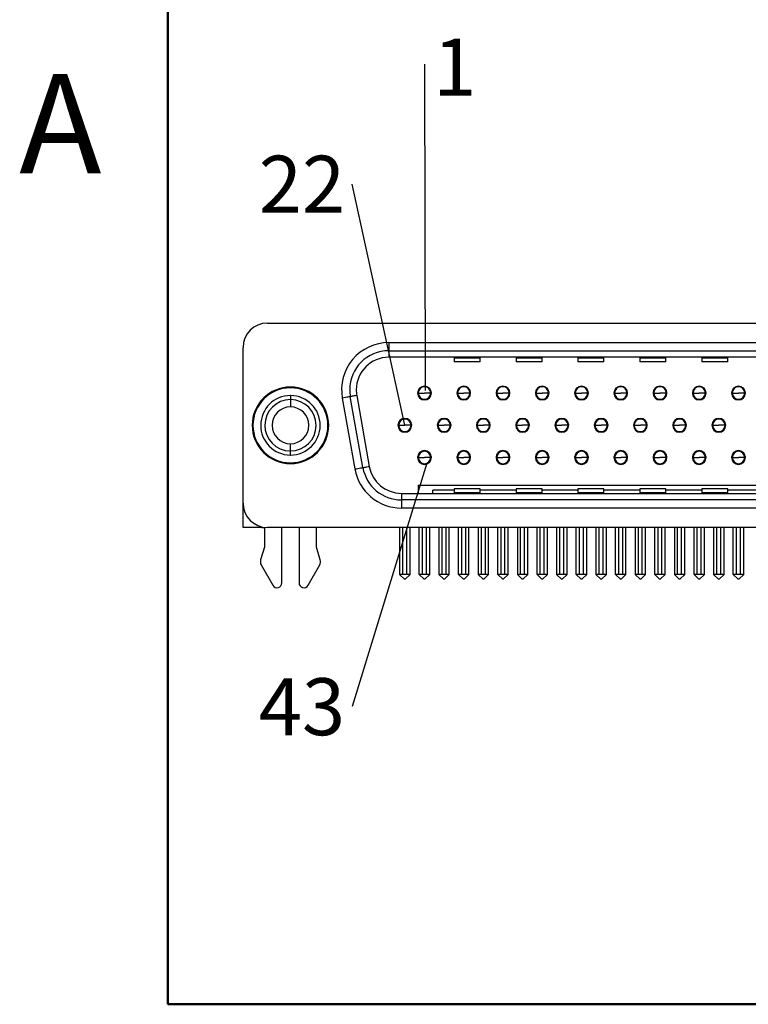
# Model space of a CAD drawing. Units: inches. Extents: x 0.1 to 16.9, y 0.1 to 10.9.
# Drawn here: x 0.1 to 1.9, y 0.5 to 2.9 of the extents above; entities that cross this region are included whole.
import ezdxf

# ---------------------------------------------------------------- set-up
doc = ezdxf.new("R2010")
doc.units = ezdxf.units.IN
doc.header["$MEASUREMENT"] = 0
doc.layers.add('FORMAT', color=7, linetype='Continuous')
doc.styles.add('SLDTEXTSTYLE0', font='TXT', dxfattribs={"width": 0.75})
doc.dimstyles.new('SLDDIMSTYLE6', dxfattribs={"dimtxt": 0.18, "dimasz": 0.13, "dimexe": 0, "dimexo": 0.0625, "dimgap": 0, "dimtad": 0, "dimtih": 1, "dimtoh": 1, "dimdec": 0, "dimrnd": 1e-09, "dimzin": 0, "dimdsep": 46, "dimtxsty": 'Standard', "dimblk1": 'NONE', "dimblk2": 'NONE', "dimsah": 1, "dimcen": 0.09, "dimadec": 0, "dimazin": 0, "dimtfac": 0.13, "dimtdec": 0, "dimtofl": 0, "dimtmove": 0, "dimatfit": 3, "dimldrblk": 'NONE', "dimfxl": 0, "dimfrac": 2, "dimtolj": 1, "dimtzin": 0, "dimarcsym": 0})

# ---------------------------------------------------------------- blocks, each defined once
blk = doc.blocks.new('SW_NOTE_1')
at = {"color": 0, "linetype": 'Continuous', "lineweight": 0, "insert": (0.0728, 0.0623), "char_height": 0.1378, "attachment_point": 2, "style": 'SLDTEXTSTYLE0'}
blk.add_mtext('1', dxfattribs=at)
blk = doc.blocks.new('_NONE')
blk = doc.blocks.new('SW_NOTE_2')
at = {"color": 0, "linetype": 'Continuous', "lineweight": 0, "insert": (-0.121, 0.0689), "char_height": 0.1378, "attachment_point": 2, "style": 'SLDTEXTSTYLE0'}
blk.add_mtext('22', dxfattribs=at)
blk = doc.blocks.new('SW_NOTE_5')
at = {"color": 0, "linetype": 'Continuous', "lineweight": 0, "insert": (-0.121, 0.068), "char_height": 0.1378, "attachment_point": 2, "style": 'SLDTEXTSTYLE0'}
blk.add_mtext('43', dxfattribs=at)

msp = doc.modelspace()

# ---------------------------------------------------------------- linework, layer by layer
at = {"color": 7, "linetype": 'Continuous', "lineweight": 50}
for p, q in [((0.5, 0.5), (0.5, 10.5)), ((16.5, 0.5), (0.5, 0.5))]:
    msp.add_line(p, q, dxfattribs=at)
at = {"color": 7, "linetype": 'Continuous', "lineweight": 25}
for p, q in [((0.7412, 2.147), (3.3522, 2.147)), ((1.0345, 2.0999), (3.0589, 2.0999)), ((0.6821, 1.7119), (0.6821, 2.0879)), ((1.0345, 2.0802), (1.0345, 2.0645)), ((1.0345, 2.0802), (3.0589, 2.0802)), ((3.0589, 2.0645), (1.0345, 2.0645)), ((1.1924, 2.0645), (1.1924, 2.0626)), ((1.2554, 2.0626), (1.1924, 2.0626)), ((1.1924, 2.0626), (1.1924, 2.0531)), ((1.2554, 2.0531), (1.1924, 2.0531)), ((1.2554, 2.0626), (1.2554, 2.0645)), ((1.2554, 2.0531), (1.2554, 2.0626)), ((1.342, 2.0645), (1.342, 2.0626)), ((1.405, 2.0626), (1.342, 2.0626)), ((1.342, 2.0626), (1.342, 2.0531)), ((1.405, 2.0531), (1.342, 2.0531)), ((1.405, 2.0626), (1.405, 2.0645)), ((1.405, 2.0531), (1.405, 2.0626)), ((1.4916, 2.0645), (1.4916, 2.0626)), ((1.5546, 2.0626), (1.4916, 2.0626)), ((1.4916, 2.0626), (1.4916, 2.0531)), ((1.5546, 2.0531), (1.4916, 2.0531)), ((1.5546, 2.0626), (1.5546, 2.0645)), ((1.5546, 2.0531), (1.5546, 2.0626)), ((1.6412, 2.0645), (1.6412, 2.0626)), ((1.7042, 2.0626), (1.6412, 2.0626)), ((1.6412, 2.0626), (1.6412, 2.0531)), ((1.7042, 2.0531), (1.6412, 2.0531)), ((1.7042, 2.0626), (1.7042, 2.0645)), ((1.7042, 2.0531), (1.7042, 2.0626)), ((1.7908, 2.0645), (1.7908, 2.0626)), ((1.8538, 2.0626), (1.7908, 2.0626)), ((1.7908, 2.0626), (1.7908, 2.0531)), ((1.8538, 2.0531), (1.7908, 2.0531)), ((1.8538, 2.0626), (1.8538, 2.0645)), ((1.8538, 2.0531), (1.8538, 2.0626)), ((1.1057, 1.9779), (1.1207, 1.9779)), ((1.1357, 1.9779), (1.1207, 1.9779)), ((1.2006, 1.9779), (1.2156, 1.9779)), ((1.2306, 1.9779), (1.2156, 1.9779)), ((1.2955, 1.9779), (1.3105, 1.9779)), ((1.3254, 1.9779), (1.3105, 1.9779)), ((1.3904, 1.9779), (1.4054, 1.9779)), ((1.4203, 1.9779), (1.4054, 1.9779)), ((1.4853, 1.9779), (1.5002, 1.9779)), ((1.5152, 1.9779), (1.5002, 1.9779)), ((1.5802, 1.9779), (1.5951, 1.9779)), ((1.6101, 1.9779), (1.5951, 1.9779)), ((1.675, 1.9779), (1.69, 1.9779)), ((1.705, 1.9779), (1.69, 1.9779)), ((1.7699, 1.9779), (1.7849, 1.9779)), ((1.7998, 1.9779), (1.7849, 1.9779)), ((1.8648, 1.9779), (1.8798, 1.9779)), ((1.8947, 1.9779), (1.8798, 1.9779)), ((0.7967, 1.9718), (0.7967, 1.9619)), ((0.7967, 1.9619), (0.7967, 1.9444)), ((0.922, 1.9659), (0.9523, 1.7943)), ((0.9717, 1.7977), (0.9414, 1.9693)), ((0.9569, 1.9721), (0.9872, 1.8004)), ((1.1051, 1.972), (1.107, 1.972)), ((1.1081, 1.9698), (1.1081, 1.9676)), ((1.1081, 1.9676), (1.1098, 1.9676)), ((1.1316, 1.9676), (1.1333, 1.9676)), ((1.1333, 1.9676), (1.1333, 1.9698)), ((1.1345, 1.972), (1.1364, 1.972)), ((1.1999, 1.972), (1.2018, 1.972)), ((1.203, 1.9698), (1.203, 1.9676)), ((1.203, 1.9676), (1.2047, 1.9676)), ((1.2265, 1.9676), (1.2282, 1.9676)), ((1.2282, 1.9676), (1.2282, 1.9698)), ((1.2293, 1.972), (1.2312, 1.972)), ((1.2948, 1.972), (1.2967, 1.972)), ((1.2979, 1.9698), (1.2979, 1.9676)), ((1.2979, 1.9676), (1.2996, 1.9676)), ((1.3214, 1.9676), (1.3231, 1.9676)), ((1.3231, 1.9676), (1.3231, 1.9698)), ((1.3242, 1.972), (1.3261, 1.972)), ((1.3897, 1.972), (1.3916, 1.972)), ((1.3928, 1.9698), (1.3928, 1.9676)), ((1.3928, 1.9676), (1.3944, 1.9676)), ((1.4163, 1.9676), (1.418, 1.9676)), ((1.418, 1.9676), (1.418, 1.9698)), ((1.4191, 1.972), (1.421, 1.972)), ((1.4846, 1.972), (1.4865, 1.972)), ((1.4876, 1.9698), (1.4876, 1.9676)), ((1.4876, 1.9676), (1.4893, 1.9676)), ((1.5111, 1.9676), (1.5128, 1.9676)), ((1.5128, 1.9676), (1.5128, 1.9698)), ((1.514, 1.972), (1.5159, 1.972)), ((1.5795, 1.972), (1.5814, 1.972)), ((1.5825, 1.9698), (1.5825, 1.9676)), ((1.5825, 1.9676), (1.5842, 1.9676)), ((1.606, 1.9676), (1.6077, 1.9676)), ((1.6077, 1.9676), (1.6077, 1.9698)), ((1.6089, 1.972), (1.6108, 1.972)), ((1.6743, 1.972), (1.6763, 1.972)), ((1.6774, 1.9698), (1.6774, 1.9676)), ((1.6774, 1.9676), (1.6791, 1.9676)), ((1.7009, 1.9676), (1.7026, 1.9676)), ((1.7026, 1.9676), (1.7026, 1.9698)), ((1.7037, 1.972), (1.7057, 1.972)), ((1.7692, 1.972), (1.7711, 1.972)), ((1.7723, 1.9698), (1.7723, 1.9676)), ((1.7723, 1.9676), (1.774, 1.9676)), ((1.7958, 1.9676), (1.7975, 1.9676)), ((1.7975, 1.9676), (1.7975, 1.9698)), ((1.7986, 1.972), (1.8005, 1.972)), ((1.8641, 1.972), (1.866, 1.972)), ((1.8672, 1.9698), (1.8672, 1.9676)), ((1.8672, 1.9676), (1.8689, 1.9676)), ((1.8907, 1.9676), (1.8924, 1.9676)), ((1.8924, 1.9676), (1.8924, 1.9698)), ((1.8935, 1.972), (1.8954, 1.972)), ((0.7042, 1.8999), (0.7061, 1.8999)), ((0.8892, 1.8999), (0.8872, 1.8999)), ((1.0576, 1.894), (1.0595, 1.894)), ((1.0583, 1.8999), (1.0733, 1.8999)), ((1.0607, 1.8919), (1.0607, 1.8897)), ((1.0607, 1.8897), (1.0624, 1.8897)), ((1.0882, 1.8999), (1.0733, 1.8999)), ((1.0842, 1.8897), (1.0859, 1.8897)), ((1.0859, 1.8897), (1.0859, 1.8919)), ((1.087, 1.894), (1.0889, 1.894)), ((1.1525, 1.894), (1.1544, 1.894)), ((1.1532, 1.8999), (1.1681, 1.8999)), ((1.1556, 1.8919), (1.1556, 1.8897)), ((1.1556, 1.8897), (1.1572, 1.8897)), ((1.1831, 1.8999), (1.1681, 1.8999)), ((1.1791, 1.8897), (1.1807, 1.8897)), ((1.1807, 1.8897), (1.1807, 1.8919)), ((1.1819, 1.894), (1.1838, 1.894)), ((1.2474, 1.894), (1.2493, 1.894)), ((1.2481, 1.8999), (1.263, 1.8999)), ((1.2504, 1.8919), (1.2504, 1.8897)), ((1.2504, 1.8897), (1.2521, 1.8897)), ((1.278, 1.8999), (1.263, 1.8999)), ((1.2739, 1.8897), (1.2756, 1.8897)), ((1.2756, 1.8897), (1.2756, 1.8919)), ((1.2768, 1.894), (1.2787, 1.894)), ((1.3423, 1.894), (1.3442, 1.894)), ((1.343, 1.8999), (1.3579, 1.8999)), ((1.3453, 1.8919), (1.3453, 1.8897)), ((1.3453, 1.8897), (1.347, 1.8897)), ((1.3729, 1.8999), (1.3579, 1.8999)), ((1.3688, 1.8897), (1.3705, 1.8897)), ((1.3705, 1.8897), (1.3705, 1.8919)), ((1.3717, 1.894), (1.3736, 1.894)), ((1.4371, 1.894), (1.439, 1.894)), ((1.4378, 1.8999), (1.4528, 1.8999)), ((1.4402, 1.8919), (1.4402, 1.8897)), ((1.4402, 1.8897), (1.4419, 1.8897)), ((1.4678, 1.8999), (1.4528, 1.8999)), ((1.4637, 1.8897), (1.4654, 1.8897)), ((1.4654, 1.8897), (1.4654, 1.8919)), ((1.4665, 1.894), (1.4685, 1.894)), ((1.532, 1.894), (1.5339, 1.894)), ((1.5327, 1.8999), (1.5477, 1.8999)), ((1.5351, 1.8919), (1.5351, 1.8897)), ((1.5351, 1.8897), (1.5368, 1.8897)), ((1.5626, 1.8999), (1.5477, 1.8999)), ((1.5586, 1.8897), (1.5603, 1.8897)), ((1.5603, 1.8897), (1.5603, 1.8919)), ((1.5614, 1.894), (1.5633, 1.894)), ((1.6269, 1.894), (1.6288, 1.894)), ((1.6276, 1.8999), (1.6426, 1.8999)), ((1.63, 1.8919), (1.63, 1.8897)), ((1.63, 1.8897), (1.6316, 1.8897)), ((1.6575, 1.8999), (1.6426, 1.8999)), ((1.6535, 1.8897), (1.6552, 1.8897)), ((1.6552, 1.8897), (1.6552, 1.8919)), ((1.6563, 1.894), (1.6582, 1.894)), ((1.7218, 1.894), (1.7237, 1.894)), ((1.7225, 1.8999), (1.7374, 1.8999)), ((1.7248, 1.8919), (1.7248, 1.8897)), ((1.7248, 1.8897), (1.7265, 1.8897)), ((1.7524, 1.8999), (1.7374, 1.8999)), ((1.7484, 1.8897), (1.75, 1.8897)), ((1.75, 1.8897), (1.75, 1.8919)), ((1.7512, 1.894), (1.7531, 1.894)), ((1.8167, 1.894), (1.8186, 1.894)), ((1.8174, 1.8999), (1.8323, 1.8999)), ((1.8197, 1.8919), (1.8197, 1.8897)), ((1.8197, 1.8897), (1.8214, 1.8897)), ((1.8473, 1.8999), (1.8323, 1.8999)), ((1.8432, 1.8897), (1.8449, 1.8897)), ((1.8449, 1.8897), (1.8449, 1.8919)), ((1.8461, 1.894), (1.848, 1.894)), ((0.7967, 1.8379), (0.7967, 1.8554)), ((0.7967, 1.8281), (0.7967, 1.8379)), ((1.1051, 1.8161), (1.107, 1.8161)), ((1.1057, 1.822), (1.1207, 1.822)), ((1.1081, 1.8139), (1.1081, 1.8117)), ((1.1081, 1.8117), (1.1098, 1.8117)), ((1.1357, 1.822), (1.1207, 1.822)), ((1.1316, 1.8117), (1.1333, 1.8117)), ((1.1333, 1.8117), (1.1333, 1.8139)), ((1.1345, 1.8161), (1.1364, 1.8161)), ((1.1999, 1.8161), (1.2018, 1.8161)), ((1.2006, 1.822), (1.2156, 1.822)), ((1.203, 1.8139), (1.203, 1.8117)), ((1.203, 1.8117), (1.2047, 1.8117)), ((1.2306, 1.822), (1.2156, 1.822)), ((1.2265, 1.8117), (1.2282, 1.8117)), ((1.2282, 1.8117), (1.2282, 1.8139)), ((1.2293, 1.8161), (1.2312, 1.8161)), ((1.2948, 1.8161), (1.2967, 1.8161)), ((1.2955, 1.822), (1.3105, 1.822)), ((1.2979, 1.8139), (1.2979, 1.8117)), ((1.2979, 1.8117), (1.2996, 1.8117)), ((1.3254, 1.822), (1.3105, 1.822)), ((1.3214, 1.8117), (1.3231, 1.8117)), ((1.3231, 1.8117), (1.3231, 1.8139)), ((1.3242, 1.8161), (1.3261, 1.8161)), ((1.3897, 1.8161), (1.3916, 1.8161)), ((1.3904, 1.822), (1.4054, 1.822)), ((1.3928, 1.8139), (1.3928, 1.8117)), ((1.3928, 1.8117), (1.3944, 1.8117)), ((1.4203, 1.822), (1.4054, 1.822)), ((1.4163, 1.8117), (1.418, 1.8117)), ((1.418, 1.8117), (1.418, 1.8139)), ((1.4191, 1.8161), (1.421, 1.8161)), ((1.4846, 1.8161), (1.4865, 1.8161)), ((1.4853, 1.822), (1.5002, 1.822)), ((1.4876, 1.8139), (1.4876, 1.8117)), ((1.4876, 1.8117), (1.4893, 1.8117)), ((1.5152, 1.822), (1.5002, 1.822)), ((1.5111, 1.8117), (1.5128, 1.8117)), ((1.5128, 1.8117), (1.5128, 1.8139)), ((1.514, 1.8161), (1.5159, 1.8161)), ((1.5795, 1.8161), (1.5814, 1.8161)), ((1.5802, 1.822), (1.5951, 1.822)), ((1.5825, 1.8139), (1.5825, 1.8117)), ((1.5825, 1.8117), (1.5842, 1.8117)), ((1.6101, 1.822), (1.5951, 1.822)), ((1.606, 1.8117), (1.6077, 1.8117)), ((1.6077, 1.8117), (1.6077, 1.8139)), ((1.6089, 1.8161), (1.6108, 1.8161)), ((1.6743, 1.8161), (1.6763, 1.8161)), ((1.675, 1.822), (1.69, 1.822)), ((1.6774, 1.8139), (1.6774, 1.8117)), ((1.6774, 1.8117), (1.6791, 1.8117)), ((1.705, 1.822), (1.69, 1.822)), ((1.7009, 1.8117), (1.7026, 1.8117)), ((1.7026, 1.8117), (1.7026, 1.8139)), ((1.7037, 1.8161), (1.7057, 1.8161)), ((1.7692, 1.8161), (1.7711, 1.8161)), ((1.7699, 1.822), (1.7849, 1.822)), ((1.7723, 1.8139), (1.7723, 1.8117)), ((1.7723, 1.8117), (1.774, 1.8117)), ((1.7998, 1.822), (1.7849, 1.822)), ((1.7958, 1.8117), (1.7975, 1.8117)), ((1.7975, 1.8117), (1.7975, 1.8139)), ((1.7986, 1.8161), (1.8005, 1.8161)), ((1.8641, 1.8161), (1.866, 1.8161)), ((1.8648, 1.822), (1.8798, 1.822)), ((1.8672, 1.8139), (1.8672, 1.8117)), ((1.8672, 1.8117), (1.8689, 1.8117)), ((1.8947, 1.822), (1.8798, 1.822)), ((1.8907, 1.8117), (1.8924, 1.8117)), ((1.8924, 1.8117), (1.8924, 1.8139)), ((1.8935, 1.8161), (1.8954, 1.8161)), ((1.1102, 1.809), (1.1133, 1.809)), ((1.116, 1.8059), (1.116, 1.8078)), ((1.1254, 1.8078), (1.1254, 1.8059)), ((1.1281, 1.809), (1.1312, 1.809)), ((1.2051, 1.809), (1.2082, 1.809)), ((1.2109, 1.8059), (1.2109, 1.8078)), ((1.2203, 1.8078), (1.2203, 1.8059)), ((1.223, 1.809), (1.2261, 1.809)), ((1.2999, 1.809), (1.3031, 1.809)), ((1.3057, 1.8059), (1.3057, 1.8078)), ((1.3152, 1.8078), (1.3152, 1.8059)), ((1.3179, 1.809), (1.321, 1.809)), ((1.3948, 1.809), (1.3979, 1.809)), ((1.4006, 1.8059), (1.4006, 1.8078)), ((1.4101, 1.8078), (1.4101, 1.8059)), ((1.4128, 1.809), (1.4159, 1.809)), ((1.4897, 1.809), (1.4928, 1.809)), ((1.4955, 1.8059), (1.4955, 1.8078)), ((1.505, 1.8078), (1.505, 1.8059)), ((1.5076, 1.809), (1.5108, 1.809)), ((1.5846, 1.809), (1.5877, 1.809)), ((1.5904, 1.8059), (1.5904, 1.8078)), ((1.5998, 1.8078), (1.5998, 1.8059)), ((1.6025, 1.809), (1.6057, 1.809)), ((1.6795, 1.809), (1.6826, 1.809)), ((1.6853, 1.8059), (1.6853, 1.8078)), ((1.6947, 1.8078), (1.6947, 1.8059)), ((1.6974, 1.809), (1.7005, 1.809)), ((1.7743, 1.809), (1.7775, 1.809)), ((1.7802, 1.8059), (1.7802, 1.8078)), ((1.7896, 1.8078), (1.7896, 1.8059)), ((1.7923, 1.809), (1.7954, 1.809)), ((1.8692, 1.809), (1.8724, 1.809)), ((1.875, 1.8059), (1.875, 1.8078)), ((1.8845, 1.8078), (1.8845, 1.8059)), ((1.8872, 1.809), (1.8903, 1.809)), ((1.1057, 1.7552), (2.9876, 1.7552)), ((1.1057, 1.7552), (1.1057, 1.7354)), ((1.1412, 1.7354), (1.1412, 1.7434)), ((1.1924, 1.7434), (1.1412, 1.7434)), ((1.2554, 1.7467), (1.1924, 1.7467)), ((1.1924, 1.7467), (1.1924, 1.7373)), ((1.2554, 1.7373), (1.2554, 1.7467)), ((1.342, 1.7434), (1.2554, 1.7434)), ((1.405, 1.7467), (1.342, 1.7467)), ((1.342, 1.7467), (1.342, 1.7373)), ((1.405, 1.7373), (1.405, 1.7467)), ((1.4916, 1.7434), (1.405, 1.7434)), ((1.5546, 1.7467), (1.4916, 1.7467)), ((1.4916, 1.7467), (1.4916, 1.7373)), ((1.5546, 1.7373), (1.5546, 1.7467)), ((1.6412, 1.7434), (1.5546, 1.7434)), ((1.7042, 1.7467), (1.6412, 1.7467)), ((1.6412, 1.7467), (1.6412, 1.7373)), ((1.7042, 1.7373), (1.7042, 1.7467)), ((1.7908, 1.7434), (1.7042, 1.7434)), ((1.8538, 1.7467), (1.7908, 1.7467)), ((1.7908, 1.7467), (1.7908, 1.7373)), ((1.8538, 1.7373), (1.8538, 1.7467)), ((1.9404, 1.7434), (1.8538, 1.7434)), ((1.0648, 1.7354), (3.0286, 1.7354)), ((1.0648, 1.7354), (1.0648, 1.7196)), ((3.0286, 1.7196), (1.0648, 1.7196)), ((1.0648, 1.7196), (1.0648, 1.6999)), ((1.1924, 1.7373), (1.2554, 1.7373)), ((1.1924, 1.7373), (1.1924, 1.7354)), ((1.2554, 1.7354), (1.2554, 1.7373)), ((1.342, 1.7373), (1.405, 1.7373)), ((1.342, 1.7373), (1.342, 1.7354)), ((1.405, 1.7354), (1.405, 1.7373)), ((1.4916, 1.7373), (1.5546, 1.7373)), ((1.4916, 1.7373), (1.4916, 1.7354)), ((1.5546, 1.7354), (1.5546, 1.7373)), ((1.6412, 1.7373), (1.7042, 1.7373)), ((1.6412, 1.7373), (1.6412, 1.7354)), ((1.7042, 1.7354), (1.7042, 1.7373)), ((1.7908, 1.7373), (1.8538, 1.7373)), ((1.7908, 1.7373), (1.7908, 1.7354)), ((1.8538, 1.7354), (1.8538, 1.7373)), ((0.6821, 1.6529), (0.6821, 1.7119)), ((3.0286, 1.6999), (1.0648, 1.6999)), ((0.7278, 1.6529), (0.6821, 1.6529)), ((0.7278, 1.6544), (0.7278, 1.6529)), ((0.7278, 1.6529), (0.7337, 1.6529)), ((0.7337, 1.6533), (0.7337, 1.6056)), ((3.3522, 1.6529), (0.7412, 1.6529)), ((0.776, 1.519), (0.776, 1.6529)), ((0.8174, 1.6529), (0.8174, 1.519)), ((0.8597, 1.6056), (0.8597, 1.6529)), ((1.0607, 1.6529), (1.0607, 1.5395)), ((1.0685, 1.5395), (1.0685, 1.6529)), ((1.078, 1.5395), (1.078, 1.6529)), ((1.0859, 1.5395), (1.0859, 1.6529)), ((1.1081, 1.5395), (1.1081, 1.6529)), ((1.116, 1.5395), (1.116, 1.6529)), ((1.1254, 1.5395), (1.1254, 1.6529)), ((1.1333, 1.5395), (1.1333, 1.6529)), ((1.1556, 1.6529), (1.1556, 1.5395)), ((1.1634, 1.5395), (1.1634, 1.6529)), ((1.1729, 1.5395), (1.1729, 1.6529)), ((1.1807, 1.5395), (1.1807, 1.6529)), ((1.203, 1.5395), (1.203, 1.6529)), ((1.2109, 1.5395), (1.2109, 1.6529)), ((1.2203, 1.5395), (1.2203, 1.6529)), ((1.2282, 1.5395), (1.2282, 1.6529)), ((1.2504, 1.6529), (1.2504, 1.5395)), ((1.2583, 1.5395), (1.2583, 1.6529)), ((1.2678, 1.5395), (1.2678, 1.6529)), ((1.2756, 1.5395), (1.2756, 1.6529)), ((1.2979, 1.5395), (1.2979, 1.6529)), ((1.3057, 1.5395), (1.3057, 1.6529)), ((1.3152, 1.5395), (1.3152, 1.6529)), ((1.3231, 1.5395), (1.3231, 1.6529)), ((1.3453, 1.6529), (1.3453, 1.5395)), ((1.3532, 1.5395), (1.3532, 1.6529)), ((1.3626, 1.5395), (1.3626, 1.6529)), ((1.3705, 1.5395), (1.3705, 1.6529)), ((1.3928, 1.5395), (1.3928, 1.6529)), ((1.4006, 1.5395), (1.4006, 1.6529)), ((1.4101, 1.5395), (1.4101, 1.6529)), ((1.418, 1.5395), (1.418, 1.6529)), ((1.4402, 1.6529), (1.4402, 1.5395)), ((1.4481, 1.5395), (1.4481, 1.6529)), ((1.4575, 1.5395), (1.4575, 1.6529)), ((1.4654, 1.5395), (1.4654, 1.6529)), ((1.4876, 1.5395), (1.4876, 1.6529)), ((1.4955, 1.5395), (1.4955, 1.6529)), ((1.505, 1.5395), (1.505, 1.6529)), ((1.5128, 1.5395), (1.5128, 1.6529)), ((1.5351, 1.6529), (1.5351, 1.5395)), ((1.543, 1.5395), (1.543, 1.6529)), ((1.5524, 1.5395), (1.5524, 1.6529)), ((1.5603, 1.5395), (1.5603, 1.6529)), ((1.5825, 1.5395), (1.5825, 1.6529)), ((1.5904, 1.5395), (1.5904, 1.6529)), ((1.5998, 1.5395), (1.5998, 1.6529)), ((1.6077, 1.5395), (1.6077, 1.6529)), ((1.63, 1.6529), (1.63, 1.5395)), ((1.6378, 1.5395), (1.6378, 1.6529)), ((1.6473, 1.5395), (1.6473, 1.6529)), ((1.6552, 1.5395), (1.6552, 1.6529)), ((1.6774, 1.5395), (1.6774, 1.6529)), ((1.6853, 1.5395), (1.6853, 1.6529)), ((1.6947, 1.5395), (1.6947, 1.6529)), ((1.7026, 1.5395), (1.7026, 1.6529)), ((1.7248, 1.6529), (1.7248, 1.5395)), ((1.7327, 1.5395), (1.7327, 1.6529)), ((1.7422, 1.5395), (1.7422, 1.6529)), ((1.75, 1.5395), (1.75, 1.6529)), ((1.7723, 1.5395), (1.7723, 1.6529)), ((1.7802, 1.5395), (1.7802, 1.6529)), ((1.7896, 1.5395), (1.7896, 1.6529)), ((1.7975, 1.5395), (1.7975, 1.6529)), ((1.8197, 1.6529), (1.8197, 1.5395)), ((1.8276, 1.5395), (1.8276, 1.6529)), ((1.837, 1.5395), (1.837, 1.6529)), ((1.8449, 1.5395), (1.8449, 1.6529)), ((1.8672, 1.5395), (1.8672, 1.6529)), ((1.875, 1.5395), (1.875, 1.6529)), ((1.8845, 1.5395), (1.8845, 1.6529)), ((1.8924, 1.5395), (1.8924, 1.6529)), ((0.7337, 1.6056), (0.7245, 1.5747)), ((0.8689, 1.5747), (0.8597, 1.6056)), ((0.7259, 1.5624), (0.7539, 1.5132)), ((0.8394, 1.5132), (0.8675, 1.5624)), ((1.0685, 1.5395), (1.0607, 1.5395)), ((1.0607, 1.5395), (1.0725, 1.5277)), ((1.078, 1.5395), (1.0685, 1.5395)), ((1.0741, 1.5277), (1.0725, 1.5277)), ((1.0859, 1.5395), (1.0741, 1.5277)), ((1.0859, 1.5395), (1.078, 1.5395)), ((1.116, 1.5395), (1.1081, 1.5395)), ((1.1081, 1.5395), (1.1199, 1.5277)), ((1.1254, 1.5395), (1.116, 1.5395)), ((1.1215, 1.5277), (1.1199, 1.5277)), ((1.1333, 1.5395), (1.1215, 1.5277)), ((1.1333, 1.5395), (1.1254, 1.5395)), ((1.1634, 1.5395), (1.1556, 1.5395)), ((1.1556, 1.5395), (1.1674, 1.5277)), ((1.1729, 1.5395), (1.1634, 1.5395)), ((1.1689, 1.5277), (1.1674, 1.5277)), ((1.1807, 1.5395), (1.1689, 1.5277)), ((1.1807, 1.5395), (1.1729, 1.5395)), ((1.2109, 1.5395), (1.203, 1.5395)), ((1.203, 1.5395), (1.2148, 1.5277)), ((1.2203, 1.5395), (1.2109, 1.5395)), ((1.2164, 1.5277), (1.2148, 1.5277)), ((1.2282, 1.5395), (1.2164, 1.5277)), ((1.2282, 1.5395), (1.2203, 1.5395)), ((1.2583, 1.5395), (1.2504, 1.5395)), ((1.2504, 1.5395), (1.2622, 1.5277)), ((1.2678, 1.5395), (1.2583, 1.5395)), ((1.2638, 1.5277), (1.2622, 1.5277)), ((1.2756, 1.5395), (1.2638, 1.5277)), ((1.2756, 1.5395), (1.2678, 1.5395)), ((1.3057, 1.5395), (1.2979, 1.5395)), ((1.2979, 1.5395), (1.3097, 1.5277)), ((1.3152, 1.5395), (1.3057, 1.5395)), ((1.3113, 1.5277), (1.3097, 1.5277)), ((1.3231, 1.5395), (1.3113, 1.5277)), ((1.3231, 1.5395), (1.3152, 1.5395)), ((1.3532, 1.5395), (1.3453, 1.5395)), ((1.3453, 1.5395), (1.3571, 1.5277)), ((1.3626, 1.5395), (1.3532, 1.5395)), ((1.3587, 1.5277), (1.3571, 1.5277)), ((1.3705, 1.5395), (1.3587, 1.5277)), ((1.3705, 1.5395), (1.3626, 1.5395)), ((1.4006, 1.5395), (1.3928, 1.5395)), ((1.3928, 1.5395), (1.4046, 1.5277)), ((1.4101, 1.5395), (1.4006, 1.5395)), ((1.4061, 1.5277), (1.4046, 1.5277)), ((1.418, 1.5395), (1.4061, 1.5277)), ((1.418, 1.5395), (1.4101, 1.5395)), ((1.4481, 1.5395), (1.4402, 1.5395)), ((1.4402, 1.5395), (1.452, 1.5277)), ((1.4575, 1.5395), (1.4481, 1.5395)), ((1.4536, 1.5277), (1.452, 1.5277)), ((1.4654, 1.5395), (1.4536, 1.5277)), ((1.4654, 1.5395), (1.4575, 1.5395)), ((1.4955, 1.5395), (1.4876, 1.5395)), ((1.4876, 1.5395), (1.4994, 1.5277)), ((1.505, 1.5395), (1.4955, 1.5395)), ((1.501, 1.5277), (1.4994, 1.5277)), ((1.5128, 1.5395), (1.501, 1.5277)), ((1.5128, 1.5395), (1.505, 1.5395)), ((1.543, 1.5395), (1.5351, 1.5395)), ((1.5351, 1.5395), (1.5469, 1.5277)), ((1.5524, 1.5395), (1.543, 1.5395)), ((1.5485, 1.5277), (1.5469, 1.5277)), ((1.5603, 1.5395), (1.5485, 1.5277)), ((1.5603, 1.5395), (1.5524, 1.5395)), ((1.5904, 1.5395), (1.5825, 1.5395)), ((1.5825, 1.5395), (1.5943, 1.5277)), ((1.5998, 1.5395), (1.5904, 1.5395)), ((1.5959, 1.5277), (1.5943, 1.5277)), ((1.6077, 1.5395), (1.5959, 1.5277)), ((1.6077, 1.5395), (1.5998, 1.5395)), ((1.6378, 1.5395), (1.63, 1.5395)), ((1.63, 1.5395), (1.6418, 1.5277)), ((1.6473, 1.5395), (1.6378, 1.5395)), ((1.6433, 1.5277), (1.6418, 1.5277)), ((1.6552, 1.5395), (1.6433, 1.5277)), ((1.6552, 1.5395), (1.6473, 1.5395)), ((1.6853, 1.5395), (1.6774, 1.5395)), ((1.6774, 1.5395), (1.6892, 1.5277)), ((1.6947, 1.5395), (1.6853, 1.5395)), ((1.6908, 1.5277), (1.6892, 1.5277)), ((1.7026, 1.5395), (1.6908, 1.5277)), ((1.7026, 1.5395), (1.6947, 1.5395)), ((1.7327, 1.5395), (1.7248, 1.5395)), ((1.7248, 1.5395), (1.7367, 1.5277)), ((1.7422, 1.5395), (1.7327, 1.5395)), ((1.7382, 1.5277), (1.7367, 1.5277)), ((1.75, 1.5395), (1.7382, 1.5277)), ((1.75, 1.5395), (1.7422, 1.5395)), ((1.7802, 1.5395), (1.7723, 1.5395)), ((1.7723, 1.5395), (1.7841, 1.5277)), ((1.7896, 1.5395), (1.7802, 1.5395)), ((1.7857, 1.5277), (1.7841, 1.5277)), ((1.7975, 1.5395), (1.7857, 1.5277)), ((1.7975, 1.5395), (1.7896, 1.5395)), ((1.8276, 1.5395), (1.8197, 1.5395)), ((1.8197, 1.5395), (1.8315, 1.5277)), ((1.837, 1.5395), (1.8276, 1.5395)), ((1.8331, 1.5277), (1.8315, 1.5277)), ((1.8449, 1.5395), (1.8331, 1.5277)), ((1.8449, 1.5395), (1.837, 1.5395)), ((1.875, 1.5395), (1.8672, 1.5395)), ((1.8672, 1.5395), (1.879, 1.5277)), ((1.8845, 1.5395), (1.875, 1.5395)), ((1.8806, 1.5277), (1.879, 1.5277)), ((1.8924, 1.5395), (1.8806, 1.5277)), ((1.8924, 1.5395), (1.8845, 1.5395))]:
    msp.add_line(p, q, dxfattribs=at)
at = {"color": 7, "linetype": 'Continuous', "lineweight": 25, "flags": 128}
for points in [[(1.0345, 2.0999), (1.0345, 2.0961), (1.0345, 2.0924), (1.0345, 2.089), (1.0345, 2.086), (1.0345, 2.0836), (1.0345, 2.0817), (1.0345, 2.0806), (1.0345, 2.0802)], [(0.9414, 1.9693), (0.9411, 1.9693), (0.94, 1.9691), (0.9382, 1.9688), (0.9358, 1.9683), (0.9328, 1.9678), (0.9295, 1.9672), (0.9258, 1.9666), (0.922, 1.9659)], [(0.9569, 1.9721), (0.9539, 1.9715), (0.951, 1.971), (0.9483, 1.9706), (0.946, 1.9701), (0.944, 1.9698), (0.9426, 1.9695), (0.9417, 1.9694), (0.9414, 1.9693)], [(0.9523, 1.7943), (0.9561, 1.7949), (0.9597, 1.7956), (0.9631, 1.7962), (0.966, 1.7967), (0.9684, 1.7971), (0.9702, 1.7974), (0.9713, 1.7976), (0.9717, 1.7977)], [(0.9717, 1.7977), (0.972, 1.7977), (0.9729, 1.7979), (0.9743, 1.7981), (0.9762, 1.7985), (0.9786, 1.7989), (0.9813, 1.7994), (0.9842, 1.7999), (0.9872, 1.8004)]]:
    msp.add_lwpolyline(points, dxfattribs=at)
at = {"color": 7, "linetype": 'Continuous', "lineweight": 25}
for centre, radius, start, end in [((0.7412, 2.0879), 0.0591, 90, 180), ((1.0345, 1.9857), 0.1142, 89.9999, 190.0001), ((1.0345, 1.9857), 0.0945, 90, 180), ((1.0345, 1.9857), 0.0787, 90, 180), ((0.7967, 1.8999), 0.0925, 0, 180), ((0.7967, 1.8999), 0.0906, 90, 270), ((0.7967, 1.8999), 0.0906, 270, 90), ((1.0345, 1.9857), 0.0945, 180, 190), ((1.0345, 1.9857), 0.0787, 180, 190), ((1.1207, 1.9779), 0.0167, 0, 180), ((1.1207, 1.9779), 0.0167, 180, 0), ((1.1028, 1.9838), 0.00394, 290.3004, 341.79), ((1.1207, 1.9779), 0.015, 0, 180), ((1.1207, 1.9779), 0.015, 180, 0), ((1.1387, 1.9838), 0.00394, 198.21, 249.6996), ((1.2156, 1.9779), 0.0167, 0, 180), ((1.2156, 1.9779), 0.0167, 180, 0), ((1.1976, 1.9838), 0.00394, 290.3004, 341.79), ((1.2156, 1.9779), 0.015, 0, 180), ((1.2156, 1.9779), 0.015, 180, 0), ((1.2335, 1.9838), 0.00394, 198.21, 249.6996), ((1.3105, 1.9779), 0.0167, 0, 180), ((1.3105, 1.9779), 0.0167, 180, 0), ((1.2925, 1.9838), 0.00394, 290.3004, 341.79), ((1.3105, 1.9779), 0.015, 0, 180), ((1.3105, 1.9779), 0.015, 180, 0), ((1.3284, 1.9838), 0.00394, 198.21, 249.6996), ((1.4054, 1.9779), 0.0167, 0, 180), ((1.4054, 1.9779), 0.0167, 180, 0), ((1.3874, 1.9838), 0.00394, 290.3004, 341.79), ((1.4054, 1.9779), 0.015, 0, 180), ((1.4054, 1.9779), 0.015, 180, 0), ((1.4233, 1.9838), 0.00394, 198.21, 249.6996), ((1.5002, 1.9779), 0.0167, 0, 180), ((1.5002, 1.9779), 0.0167, 180, 0), ((1.4823, 1.9838), 0.00394, 290.3004, 341.79), ((1.5002, 1.9779), 0.015, 0, 180), ((1.5002, 1.9779), 0.015, 180, 0), ((1.5182, 1.9838), 0.00394, 198.21, 249.6996), ((1.5951, 1.9779), 0.0167, 0, 180), ((1.5951, 1.9779), 0.0167, 180, 0), ((1.5772, 1.9838), 0.00394, 290.3004, 341.79), ((1.5951, 1.9779), 0.015, 0, 180), ((1.5951, 1.9779), 0.015, 180, 0), ((1.6131, 1.9838), 0.00394, 198.21, 249.6996), ((1.69, 1.9779), 0.0167, 0, 180), ((1.69, 1.9779), 0.0167, 180, 0), ((1.672, 1.9838), 0.00394, 290.3004, 341.79), ((1.69, 1.9779), 0.015, 0, 180), ((1.69, 1.9779), 0.015, 180, 0), ((1.708, 1.9838), 0.00394, 198.21, 249.6996), ((1.7849, 1.9779), 0.0167, 0, 180), ((1.7849, 1.9779), 0.0167, 180, 0), ((1.7669, 1.9838), 0.00394, 290.3004, 341.79), ((1.7849, 1.9779), 0.015, 0, 180), ((1.7849, 1.9779), 0.015, 180, 0), ((1.8028, 1.9838), 0.00394, 198.21, 249.6996), ((1.8798, 1.9779), 0.0167, 0, 180), ((1.8798, 1.9779), 0.0167, 180, 0), ((1.8618, 1.9838), 0.00394, 290.3004, 341.79), ((1.8798, 1.9779), 0.015, 0, 180), ((1.8798, 1.9779), 0.015, 180, 0), ((1.8977, 1.9838), 0.00394, 198.21, 249.6996), ((0.7967, 1.8999), 0.0719, 90, 269.4291), ((0.7967, 1.8999), 0.062, 90, 269.4291), ((0.7967, 1.8999), 0.0719, 270, 89.4291), ((0.7967, 1.8999), 0.0719, 89.4291, 90), ((0.7967, 1.8999), 0.062, 270, 89.4291), ((0.7967, 1.8999), 0.062, 89.4291, 90), ((0.7967, 1.8999), 0.0445, 90, 180), ((0.7967, 1.8999), 0.0445, 0, 90), ((1.0733, 1.8999), 0.0167, 0, 180), ((1.0553, 1.9058), 0.00394, 290.3004, 341.79), ((1.0733, 1.8999), 0.015, 0, 180), ((1.0912, 1.9058), 0.00394, 198.21, 249.6996), ((1.1681, 1.8999), 0.0167, 0, 180), ((1.1502, 1.9058), 0.00394, 290.3004, 341.79), ((1.1681, 1.8999), 0.015, 0, 180), ((1.1861, 1.9058), 0.00394, 198.21, 249.6996), ((1.263, 1.8999), 0.0167, 0, 180), ((1.2451, 1.9058), 0.00394, 290.3004, 341.79), ((1.263, 1.8999), 0.015, 0, 180), ((1.281, 1.9058), 0.00394, 198.21, 249.6996), ((1.3579, 1.8999), 0.0167, 0, 180), ((1.34, 1.9058), 0.00394, 290.3004, 341.79), ((1.3579, 1.8999), 0.015, 0, 180), ((1.3759, 1.9058), 0.00394, 198.21, 249.6996), ((1.4528, 1.8999), 0.0167, 0, 180), ((1.4348, 1.9058), 0.00394, 290.3004, 341.79), ((1.4528, 1.8999), 0.015, 0, 180), ((1.4707, 1.9058), 0.00394, 198.21, 249.6996), ((1.5477, 1.8999), 0.0167, 0, 180), ((1.5297, 1.9058), 0.00394, 290.3004, 341.79), ((1.5477, 1.8999), 0.015, 0, 180), ((1.5656, 1.9058), 0.00394, 198.21, 249.6996), ((1.6426, 1.8999), 0.0167, 0, 180), ((1.6246, 1.9058), 0.00394, 290.3004, 341.79), ((1.6426, 1.8999), 0.015, 0, 180), ((1.6605, 1.9058), 0.00394, 198.21, 249.6996), ((1.7374, 1.8999), 0.0167, 0, 180), ((1.7195, 1.9058), 0.00394, 290.3004, 341.79), ((1.7374, 1.8999), 0.015, 0, 180), ((1.7554, 1.9058), 0.00394, 198.21, 249.6996), ((1.8323, 1.8999), 0.0167, 0, 180), ((1.8144, 1.9058), 0.00394, 290.3004, 341.79), ((1.8323, 1.8999), 0.015, 0, 180), ((1.8503, 1.9058), 0.00394, 198.21, 249.6996), ((0.7967, 1.8999), 0.0925, 180, 0), ((0.7967, 1.8999), 0.0445, 180, 270), ((0.7967, 1.8999), 0.0445, 270, 0), ((1.0733, 1.8999), 0.0167, 180, 0), ((1.0733, 1.8999), 0.015, 180, 0), ((1.1681, 1.8999), 0.0167, 180, 0), ((1.1681, 1.8999), 0.015, 180, 0), ((1.263, 1.8999), 0.0167, 180, 0), ((1.263, 1.8999), 0.015, 180, 0), ((1.3579, 1.8999), 0.0167, 180, 0), ((1.3579, 1.8999), 0.015, 180, 0), ((1.4528, 1.8999), 0.0167, 180, 0), ((1.4528, 1.8999), 0.015, 180, 0), ((1.5477, 1.8999), 0.0167, 180, 0), ((1.5477, 1.8999), 0.015, 180, 0), ((1.6426, 1.8999), 0.0167, 180, 0), ((1.6426, 1.8999), 0.015, 180, 0), ((1.7374, 1.8999), 0.0167, 180, 0), ((1.7374, 1.8999), 0.015, 180, 0), ((1.8323, 1.8999), 0.0167, 180, 0), ((1.8323, 1.8999), 0.015, 180, 0), ((0.7967, 1.8999), 0.062, 269.4291, 270), ((1.1207, 1.822), 0.0167, 0, 180), ((1.1207, 1.822), 0.015, 0, 180), ((1.2156, 1.822), 0.0167, 0, 180), ((1.2156, 1.822), 0.015, 0, 180), ((1.3105, 1.822), 0.0167, 0, 180), ((1.3105, 1.822), 0.015, 0, 180), ((1.4054, 1.822), 0.0167, 0, 180), ((1.4054, 1.822), 0.015, 0, 180), ((1.5002, 1.822), 0.0167, 0, 180), ((1.5002, 1.822), 0.015, 0, 180), ((1.5951, 1.822), 0.0167, 0, 180), ((1.5951, 1.822), 0.015, 0, 180), ((1.69, 1.822), 0.0167, 0, 180), ((1.69, 1.822), 0.015, 0, 180), ((1.7849, 1.822), 0.0167, 0, 180), ((1.7849, 1.822), 0.015, 0, 180), ((1.8798, 1.822), 0.0167, 0, 180), ((1.8798, 1.822), 0.015, 0, 180), ((0.7967, 1.8999), 0.0719, 269.4291, 270), ((1.1207, 1.822), 0.0167, 180, 0), ((1.1028, 1.8279), 0.00394, 290.3004, 341.79), ((1.1207, 1.822), 0.015, 180, 0), ((1.1387, 1.8279), 0.00394, 198.21, 249.6996), ((1.2156, 1.822), 0.0167, 180, 0), ((1.1976, 1.8279), 0.00394, 290.3004, 341.79), ((1.2156, 1.822), 0.015, 180, 0), ((1.2335, 1.8279), 0.00394, 198.21, 249.6996), ((1.3105, 1.822), 0.0167, 180, 0), ((1.2925, 1.8279), 0.00394, 290.3004, 341.79), ((1.3105, 1.822), 0.015, 180, 0), ((1.3284, 1.8279), 0.00394, 198.21, 249.6996), ((1.4054, 1.822), 0.0167, 180, 0), ((1.3874, 1.8279), 0.00394, 290.3004, 341.79), ((1.4054, 1.822), 0.015, 180, 0), ((1.4233, 1.8279), 0.00394, 198.21, 249.6996), ((1.5002, 1.822), 0.0167, 180, 0), ((1.4823, 1.8279), 0.00394, 290.3004, 341.79), ((1.5002, 1.822), 0.015, 180, 0), ((1.5182, 1.8279), 0.00394, 198.21, 249.6996), ((1.5951, 1.822), 0.0167, 180, 0), ((1.5772, 1.8279), 0.00394, 290.3004, 341.79), ((1.5951, 1.822), 0.015, 180, 0), ((1.6131, 1.8279), 0.00394, 198.21, 249.6996), ((1.69, 1.822), 0.0167, 180, 0), ((1.672, 1.8279), 0.00394, 290.3004, 341.79), ((1.69, 1.822), 0.015, 180, 0), ((1.708, 1.8279), 0.00394, 198.21, 249.6996), ((1.7849, 1.822), 0.0167, 180, 0), ((1.7669, 1.8279), 0.00394, 290.3004, 341.79), ((1.7849, 1.822), 0.015, 180, 0), ((1.8028, 1.8279), 0.00394, 198.21, 249.6996), ((1.8798, 1.822), 0.0167, 180, 0), ((1.8618, 1.8279), 0.00394, 290.3004, 341.79), ((1.8798, 1.822), 0.015, 180, 0), ((1.8977, 1.8279), 0.00394, 198.21, 249.6996), ((1.0648, 1.8141), 0.1142, 189.9998, 270.0006), ((1.0648, 1.8141), 0.0945, 190, 270), ((1.0648, 1.8141), 0.0787, 190, 270), ((0.7412, 1.7119), 0.0591, 180, 270), ((0.7396, 1.5702), 0.0157, 163.4607, 209.6522), ((0.8538, 1.5702), 0.0157, 330.3478, 16.5393), ((0.7642, 1.519), 0.0118, 209.6522, 0), ((0.8292, 1.519), 0.0118, 180, 330.3478)]:
    msp.add_arc(centre, radius, start, end, dxfattribs=at)
at = {"layer": 'FORMAT', "lineweight": 50}
for p, q in [((0.5, 0.5), (0.5, 3.5563)), ((3.5563, 0.5), (0.5, 0.5))]:
    msp.add_line(p, q, dxfattribs=at)

# ---------------------------------------------------------------- block references
at = {"color": 7, "linetype": 'Continuous', "lineweight": 0}
for name, p in [('SW_NOTE_1', (1.1212, 2.7727)), ('SW_NOTE_2', (0.9455, 2.4828)), ('SW_NOTE_5', (0.9455, 1.2204))]:
    msp.add_blockref(name, p, dxfattribs=at)

# ---------------------------------------------------------------- texts
at = {"color": 7, "linetype": 'Continuous', "lineweight": 0, "insert": (0.2404, 2.749), "char_height": 0.24, "attachment_point": 2, "style": 'SLDTEXTSTYLE0'}
msp.add_mtext('A', dxfattribs=at)

# ---------------------------------------------------------------- leaders
at = {"color": 7, "linetype": 'Continuous', "lineweight": 0, "has_arrowhead": 0}
for points in [[(1.1235, 1.9844), (1.1212, 2.7727)], [(1.0733, 1.8999), (0.9455, 2.4828)], [(1.1266, 1.8082), (0.9455, 1.2204)]]:
    msp.add_leader(points, dimstyle='SLDDIMSTYLE6', dxfattribs=at)

doc.saveas('drawing.dxf')
